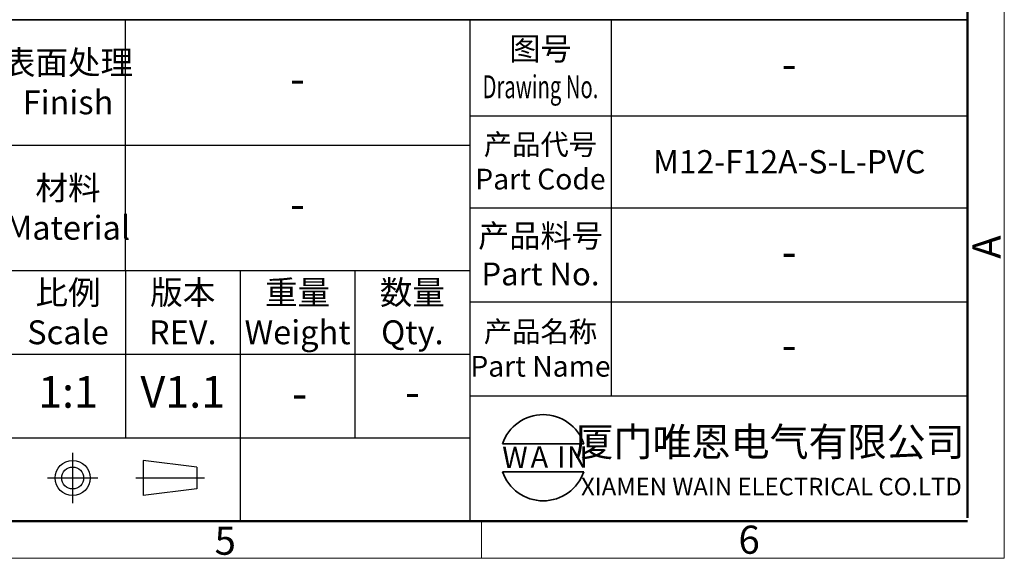
# Model space of a CAD drawing. Units: millimetres. Extents: x 2786 to 3083, y 634 to 844.
# Drawn here: x 2990 to 3083, y 634 to 684 of the extents above; entities that cross this region are included whole.
import ezdxf

# ---------------------------------------------------------------- set-up
doc = ezdxf.new("R2010")
doc.units = ezdxf.units.MM
doc.header["$LTSCALE"] = 65.395
doc.layers.add('Dim', color=3, linetype='CONTINUOUS', lineweight=15)
doc.layers.add('图框', color=7, linetype='CONTINUOUS', lineweight=20)
doc.styles.add('Chinese', font='PMingLiU.ttf')
doc.styles.add('Romans', font='romans.shx', dxfattribs={"width": 0.75})
doc.styles.add('Romans字体', font='romans.shx', dxfattribs={"width": 0.75})
doc.styles.get("Standard").update_dxf_attribs({"font": 'simfang_0.ttf', "width": 0.75})
doc.styles.add('工程字', font='gbenor.shx', dxfattribs={"bigfont": 'gbcbig.shx'})

# ---------------------------------------------------------------- blocks, each defined once
blk = doc.blocks.new('A4图框-NEW')
at = {"layer": '图框', "color": 1, "lineweight": 18}
for p, q in [((1130.412, 480.535), (1130.412, 690.535)), ((833.413, 480.535), (1130.412, 480.535))]:
    blk.add_line(p, q, dxfattribs=at)
at = {"layer": '图框', "lineweight": 50}
for p, q in [((1126.929, 484.341), (1126.929, 675.535)), ((836.855, 484.035), (1126.929, 484.035))]:
    blk.add_line(p, q, dxfattribs=at)
at = {"layer": '图框', "lineweight": 35}
blk.add_line((946.929, 531.329), (1126.929, 531.329), dxfattribs=at)
at = {"layer": '图框', "lineweight": -3}
for p, q in [((1047.474, 531.329), (1047.474, 507.671)), ((1079.971, 531.329), (1079.971, 484.013)), ((1093.316, 531.329), (1093.316, 495.842)), ((1079.971, 522.272), (1126.929, 522.272)), ((1036.654, 519.5), (1079.971, 519.5)), ((1079.971, 513.585), (1126.929, 513.585)), ((1036.654, 507.671), (1079.971, 507.671)), ((1047.483, 507.671), (1047.483, 491.899)), ((1058.313, 507.671), (1058.313, 484.035)), ((1069.142, 507.671), (1069.142, 491.899)), ((1079.971, 504.713), (1126.929, 504.713)), ((1036.654, 499.785), (1079.971, 499.785)), ((1079.971, 495.842), (1126.929, 495.842)), ((1036.654, 491.899), (1079.971, 491.899))]:
    blk.add_line(p, q, dxfattribs=at)
at = {"layer": '图框', "color": 4, "lineweight": 35}
for p, q in [((1083.058, 491.338), (1090.744, 491.338)), ((1083.058, 488.698), (1090.744, 488.698))]:
    blk.add_line(p, q, dxfattribs=at)
at = {"layer": '图框', "lineweight": 25}
for p, q in [((1042.503, 490.475), (1042.503, 485.744)), ((1054.233, 489.143), (1049.156, 489.761)), ((1049.156, 489.761), (1049.156, 486.458)), ((1054.233, 489.143), (1054.233, 487.076)), ((1040.137, 488.11), (1044.869, 488.11)), ((1048.474, 488.11), (1054.946, 488.11)), ((1054.233, 487.076), (1049.156, 486.458))]:
    blk.add_line(p, q, dxfattribs=at)
at = {"layer": '图框', "color": 6}
blk.add_line((1081.089, 484.035), (1081.089, 480.535), dxfattribs=at)
at = {"layer": '图框', "lineweight": 25}
for radius in [1.652, 1.033]:
    blk.add_circle((1042.503, 488.11), radius, dxfattribs=at)
at = {"layer": '图框', "color": 4, "lineweight": 35}
for start, end in [(18.95238, 161.04762), (198.95238, 341.04762)]:
    blk.add_arc((1086.901, 490.018), 4.063, start, end, dxfattribs=at)
at = {"layer": '图框', "attachment_point": 5}
for s, insert, char_height, width in [('图号{\\Ftxt|c134;\\P\\Fromans|c134;\\W0.65;Drawing No.}', (1086.644, 526.801), 2.1549, 13.34475), ('表面处理\\P{\\Fromans|c134;Finish}', (1042.064, 525.415), 2.25285, 10.82), ('产品代号\\P{\\Fromans|c134;Part Code}', (1086.644, 517.929), 1.959, 13.34475), ('材料\\P{\\Fromans|c134;Material}', (1042.064, 513.585), 2.25285, 10.82), ('产品料号\\P{\\Fromans|c134;Part No.}', (1086.644, 509.149), 2.1549, 13.34475), ('比例\\P{\\Fromans|c134;Scale}', (1042.069, 503.728), 2.25285, 10.82935), ('版本\\P{\\Fromans|c134;REV.}', (1052.893, 503.728), 2.25285, 10.83869), ('重量\\P{\\Fromans|c134;Weight}', (1063.727, 503.728), 2.25285, 10.82935), ('数量\\P{\\Fromans|c134;Qty.}', (1074.557, 503.728), 2.25285, 10.82935), ('产品名称\\P{\\Fromans|c134;Part Name}', (1086.644, 500.278), 1.959, 13.34475)]:
    blk.add_mtext(s, dxfattribs=dict(at, insert=insert, char_height=char_height, width=width))
at = {"layer": '图框', "color": 3, "attachment_point": 5, "style": 'Romans字体'}
for s, insert, char_height, width in [('-', (1110.122, 526.801), 2.986, 33.61239), ('-', (1063.723, 525.415), 2.986, 32.49739), ('-', (1063.727, 513.585), 2.986, 32.48805), ('-', (1110.122, 509.073), 2.986, 33.61239), ('-', (1110.122, 500.278), 2.986, 33.61239), ('V1.1', (1052.898, 495.842), 2.9855, 10.82935), ('-', (1063.925, 495.713), 2.986, 10.82935), ('-', (1074.557, 495.842), 2.986, 10.82935)]:
    blk.add_mtext(s, dxfattribs=dict(at, insert=insert, char_height=char_height, width=width))
at = {"layer": '图框', "color": 6, "linetype": 'ByBlock', "lineweight": 18, "insert": (1127.404, 508.79), "char_height": 2.652, "width": 2.55791, "attachment_point": 1, "rotation": 90, "style": 'Romans字体'}
blk.add_mtext('A', dxfattribs=at)
at = {"layer": '图框', "color": 1, "lineweight": 20, "insert": (1108.263, 491.516), "char_height": 2.69905, "width": 82.30831, "attachment_point": 5}
blk.add_mtext('{\\fSimHei|b0|i0|c134|p2;厦门唯恩电气有限公司}', dxfattribs=at)
at = {"layer": '图框', "color": 1, "lineweight": 20, "char_height": 2.00593, "width": 5.04724, "attachment_point": 1, "style": 'Chinese'}
for s, insert in [('{\\fArial|b0|i0|c0|p34;W}', (1083.035, 491.051)), ('{\\fArial|b0|i0|c0|p34;A}', (1085.712, 491.094)), ('{\\fArial|b0|i0|c0|p34;I}', (1088.213, 491.094)), ('{\\fArial|b0|i0|c0|p34;N}', (1089.142, 491.082))]:
    blk.add_mtext(s, dxfattribs=dict(at, insert=insert))
at = {"layer": '图框', "color": 3, "lineweight": 20, "insert": (1108.435, 487.299), "char_height": 1.65248, "width": 68.08559, "attachment_point": 5, "style": '工程字'}
blk.add_mtext('{\\fArial Narrow|b0|i0|c0|p34;XIAMEN WAIN ELECTRICAL CO.LTD}', dxfattribs=at)
at = {"layer": '图框', "color": 6, "char_height": 2.652, "width": 2.55791, "attachment_point": 1, "style": 'Romans字体'}
for s, insert in [('5', (1055.901, 483.52)), ('6', (1105.33, 483.616))]:
    blk.add_mtext(s, dxfattribs=dict(at, insert=insert))

msp = doc.modelspace()

# ---------------------------------------------------------------- linework, layer by layer
at = {"layer": '图框', "ltscale": 10}
for p, q in [((3079.748, 684.312), (3079.748, 764.139)), ((2983.388, 684.312), (3079.748, 684.312))]:
    msp.add_line(p, q, dxfattribs=at)

# ---------------------------------------------------------------- block references
at = {"layer": 'Dim'}
msp.add_blockref('A4图框-NEW', (1952.82, 152.983), dxfattribs=at)

# ---------------------------------------------------------------- texts
at = {"layer": 'Dim', "insert": (3062.942, 670.912), "char_height": 2.2, "width": 33.61239, "attachment_point": 5, "style": 'Romans'}
msp.add_mtext('{\\C3;M12-F12A-S-L-\\C4;PVC}', dxfattribs=at)
at = {"layer": '图框', "color": 3, "insert": (2994.888, 648.825), "char_height": 2.9855, "width": 10.82935, "attachment_point": 5, "style": 'Romans字体'}
msp.add_mtext('1:1 ', dxfattribs=at)

doc.saveas('drawing.dxf')
